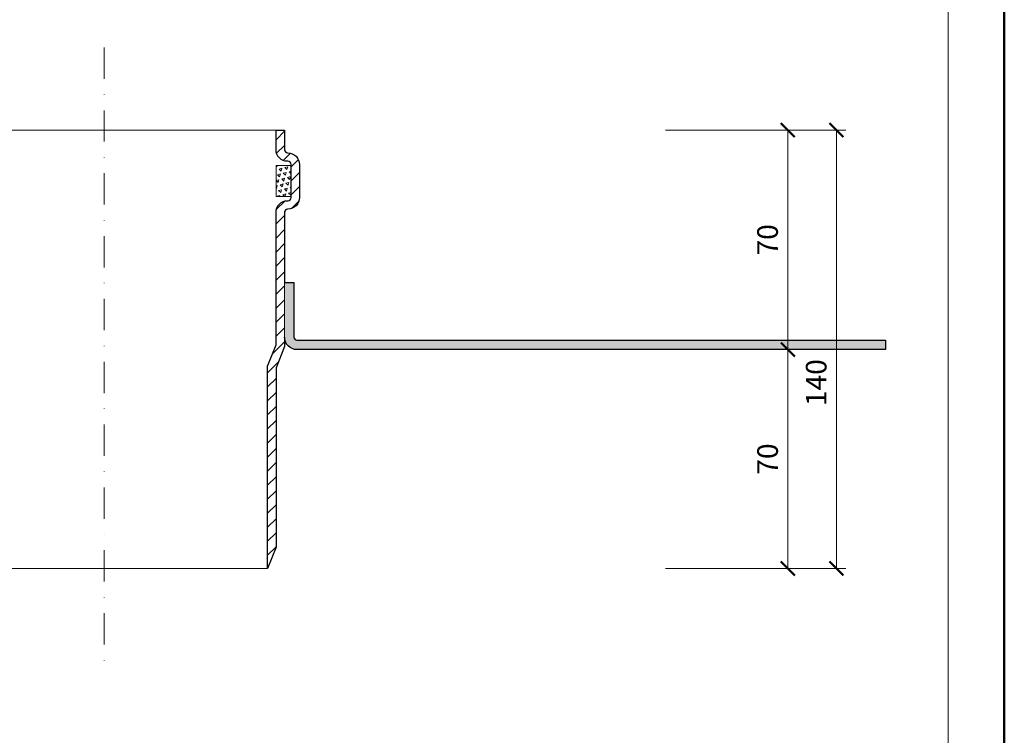
# Model space of a CAD drawing. Units: millimetres. Extents: x 0 to 3150, y 11000 to 21791.
# Drawn here: x 315 to 630, y 18929 to 19158 of the extents above; entities that cross this region are included whole.
import ezdxf
from ezdxf.enums import TextEntityAlignment as Align

# ---------------------------------------------------------------- set-up
doc = ezdxf.new("R2010")
doc.units = ezdxf.units.MM
doc.linetypes.add('DASHDOT2', pattern=[0.5, 0.25, -0.125, 0, -0.125])
doc.layers.get('DEFPOINTS').update_dxf_attribs({"color": 254, "lineweight": 30})
for name, color, linetype, lineweight in [('TOPWET_KOTY', 30, 'Continuous', 13), ('TOPWET_TENKOU', 142, 'Continuous', 13), ('TOPWET_VYKRESOVE_POLE', 254, 'Continuous', 13), ('TOPWET_ZAKLAD_TENKOU', 142, 'Continuous', 9), ('TOPWET_ZAKLAD_TLUSTOU', 142, 'Continuous', 30)]:
    doc.layers.add(name, color=color, linetype=linetype, lineweight=lineweight)
doc.styles.add('BOLD_ARIAL_NARROW', font='txt')
doc.styles.add('REGULAR_ARIAL_NARROW', font='ARIALN.TTF')
doc.dimstyles.new('ISO-TW 1-3', dxfattribs={"dimscale": 3, "dimtxt": 2.2, "dimasz": 1.5, "dimexe": 1, "dimexo": 0, "dimgap": 0.75, "dimtad": 1, "dimdec": 0, "dimtxsty": 'REGULAR_ARIAL_NARROW', "dimblk": 'ARCHTICK', "dimcen": 0.5, "dimclrd": 256, "dimclre": 256, "dimclrt": 256, "dimadec": 0, "dimazin": 0, "dimtfac": 1, "dimtdec": 0, "dimtmove": 1, "dimatfit": 3, "dimldrblk": 'DOT', "dimfxl": 1, "dimtfill": 1, "dimtzin": 0, "dimlwd": -1, "dimlwe": -1, "dimarcsym": 0})

# ---------------------------------------------------------------- blocks, each defined once
blk = doc.blocks.new('*U11')
at = {"layer": 'TOPWET_VYKRESOVE_POLE', "color": 243, "lineweight": 50, "ltscale": 10}
blk.add_lwpolyline([(-90, 297), (-114, 297), (-114, 0), (96, 0), (96, 297)], close=True, dxfattribs=at)
at = {"layer": 'TOPWET_VYKRESOVE_POLE', "ltscale": 10}
blk.add_lwpolyline([(90, 285.33), (38.5, 285.33, -0.414214), (37.5, 286.33), (37.5, 291), (-89, 291, 0.414214), (-90, 290), (-90, 7, 0.414214), (-89, 6), (89, 6, 0.414214), (90, 7), (90, 285.33)], format="xyb", close=True, dxfattribs=at)
at = {"color": 7, "style": 'BOLD_ARIAL_NARROW'}
blk.add_attdef('01_OZNAČENÍ_VÝKRESU', text='', height=3, dxfattribs=at).set_placement((90, 291), align=Align.TOP_RIGHT)
at = {"color": 7}
for tag, p, height, style in [('03_A_NADPIS_HLAVNÍ_2_ŘADKY', (-87.5, 29.55), 3, 'BOLD_ARIAL_NARROW'), ('02_NADPIS_HLAVNÍ', (-87.5, 27.5), 3, 'BOLD_ARIAL_NARROW'), ('03_B_NADPIS_HLAVNÍ_2_ŘADKY', (-87.5, 25.35), 3, 'BOLD_ARIAL_NARROW'), ('04_KÓD_NEBO_PODNADPIS', (-87.5, 20), 2.2, 'REGULAR_ARIAL_NARROW'), ('07_REZERVNÍ_POLE', (-44.5, 20), 2.2, 'REGULAR_ARIAL_NARROW'), ('08_VÁHA_KG', (-44.5, 14), 2.2, 'REGULAR_ARIAL_NARROW'), ('05_TYP', (-87.5, 14), 2.2, 'REGULAR_ARIAL_NARROW'), ('06_MĚŘÍTKO', (-87.5, 8), 2.2, 'REGULAR_ARIAL_NARROW'), ('09_MATERIÁL', (-44.5, 8), 2.2, 'REGULAR_ARIAL_NARROW')]:
    blk.add_attdef(tag, p, '', height=height, dxfattribs=dict(at, style=style))
blk = doc.blocks.new('_ArchTick')
at = {"color": 0, "linetype": 'ByBlock', "const_width": 0.15}
blk.add_lwpolyline([(-0.5, -0.5), (0.5, 0.5)], dxfattribs=at)
blk = doc.blocks.new('*D53')
at = {"layer": 'DEFPOINTS', "color": 0, "ltscale": 40, "transparency": 16777216}
for p in [(521.57, 19122.47), (521.57, 18982.25), (576.29, 18982.25)]:
    blk.add_point(p, dxfattribs=at)
at = {"layer": 'TOPWET_KOTY', "ltscale": 40, "transparency": 16777216}
for p, q in [((521.57, 19122.47), (579.29, 19122.47)), ((576.29, 19122.47), (576.29, 18982.25)), ((521.57, 18982.25), (579.29, 18982.25))]:
    blk.add_line(p, q, dxfattribs=at)
at = {"layer": 'TOPWET_KOTY', "ltscale": 40, "transparency": 16777216, "xscale": 4.5, "yscale": 4.5, "zscale": 4.5}
for p, rotation in [((576.29, 19122.47), 90), ((576.29, 18982.25), 270)]:
    blk.add_blockref('_ArchTick', p, dxfattribs=dict(at, rotation=rotation))
at = {"layer": 'TOPWET_KOTY', "ltscale": 40, "transparency": 16777216, "insert": (570.67, 19041.69), "char_height": 6.6, "attachment_point": 5, "rotation": 90, "style": 'REGULAR_ARIAL_NARROW', "bg_fill": 3, "box_fill_scale": 1.1, "bg_fill_color": 256, "bg_fill_true_color": 13158600, "bg_fill_transparency": 0}
blk.add_mtext('140', dxfattribs=at)
blk = doc.blocks.new('_Dot')
at = {"color": 0, "linetype": 'ByBlock', "lineweight": -2}
blk.add_line((-0.5, 0), (-1, 0), dxfattribs=at)
at = {"color": 0, "linetype": 'ByBlock', "const_width": 0.5}
blk.add_lwpolyline([(-0.25, 0, 1), (0.25, 0, 1)], format="xyb", close=True, dxfattribs=at)
blk = doc.blocks.new('*D55')
at = {"layer": 'DEFPOINTS', "color": 0, "ltscale": 40, "transparency": 16777216}
for p in [(521.57, 19052.25), (521.57, 18982.25), (560.74, 18982.25)]:
    blk.add_point(p, dxfattribs=at)
at = {"layer": 'TOPWET_KOTY', "ltscale": 40, "transparency": 16777216}
for p, q in [((521.57, 19052.25), (563.74, 19052.25)), ((560.74, 19052.25), (560.74, 18982.25)), ((521.57, 18982.25), (563.74, 18982.25))]:
    blk.add_line(p, q, dxfattribs=at)
at = {"layer": 'TOPWET_KOTY', "ltscale": 40, "transparency": 16777216, "xscale": 4.5, "yscale": 4.5, "zscale": 4.5}
for p, rotation in [((560.74, 19052.25), 90), ((560.74, 18982.25), 270)]:
    blk.add_blockref('_ArchTick', p, dxfattribs=dict(at, rotation=rotation))
at = {"layer": 'TOPWET_KOTY', "ltscale": 40, "transparency": 16777216, "insert": (555.12, 19017.25), "char_height": 6.6, "attachment_point": 5, "rotation": 90, "style": 'REGULAR_ARIAL_NARROW', "bg_fill": 3, "box_fill_scale": 1.1, "bg_fill_color": 256, "bg_fill_true_color": 13158600, "bg_fill_transparency": 0}
blk.add_mtext('70', dxfattribs=at)
blk = doc.blocks.new('*D57')
at = {"layer": 'DEFPOINTS', "color": 0, "ltscale": 40, "transparency": 16777216}
for p in [(521.57, 19122.47), (560.74, 19122.47), (521.57, 19052.25)]:
    blk.add_point(p, dxfattribs=at)
at = {"layer": 'TOPWET_KOTY', "ltscale": 40, "transparency": 16777216}
for p, q in [((521.57, 19122.47), (563.74, 19122.47)), ((560.74, 19052.25), (560.74, 19122.47)), ((521.57, 19052.25), (563.74, 19052.25))]:
    blk.add_line(p, q, dxfattribs=at)
at = {"layer": 'TOPWET_KOTY', "ltscale": 40, "transparency": 16777216, "xscale": 4.5, "yscale": 4.5, "zscale": 4.5}
for p, rotation in [((560.74, 19122.47), 90), ((560.74, 19052.25), 270)]:
    blk.add_blockref('_ArchTick', p, dxfattribs=dict(at, rotation=rotation))
at = {"layer": 'TOPWET_KOTY', "ltscale": 40, "transparency": 16777216, "insert": (555.12, 19087.36), "char_height": 6.6, "attachment_point": 5, "rotation": 90, "style": 'REGULAR_ARIAL_NARROW', "bg_fill": 3, "box_fill_scale": 1.1, "bg_fill_color": 256, "bg_fill_true_color": 13158600, "bg_fill_transparency": 0}
blk.add_mtext('70', dxfattribs=at)

msp = doc.modelspace()

# ---------------------------------------------------------------- hatches: boundary and pattern name
at = {"layer": 'TOPWET_TENKOU', "linetype": 'Continuous', "ltscale": 40}
h = msp.add_hatch(dxfattribs=at)
h.set_pattern_fill('LINE', color=256, angle=45, style=0)
h.set_pattern_definition([(45, (0, -2260), (-2.24506403, 2.24506403), [])])
edge = h.paths.add_edge_path()
edge.add_arc((400.7, 19096.17), 1, 90, 180, ccw=False)
edge.add_line((400.7, 19097.17), (400.8, 19097.17))
edge.add_arc((400.8, 19100.87), 3.7, 270, 360)
edge.add_line((404.5, 19100.87), (404.5, 19111.47))
edge.add_arc((400.8, 19111.47), 3.7, 359.9835, 451.2192)
edge.add_arc((400.7, 19116.17), 1, 180, 271.2189, ccw=False)
edge.add_line((399.7, 19116.17), (399.7, 19122.47))
edge.add_line((399.7, 19122.47), (397, 19122.47))
edge.add_line((397, 19122.47), (397, 19116.17))
edge.add_arc((400.7, 19116.16), 3.7, 179.9835, 271.2192)
edge.add_arc((400.8, 19111.47), 1, 0, 91.2189, ccw=False)
edge.add_line((401.8, 19111.47), (401.8, 19100.87))
edge.add_arc((400.8, 19100.87), 1, -90, 0, ccw=False)
edge.add_line((400.8, 19099.87), (400.7, 19099.87))
edge.add_arc((400.7, 19096.17), 3.7, 90, 180)
edge.add_line((397, 19096.17), (397, 19053.77))
edge.add_line((397, 19053.77), (394.3, 19046.98))
edge.add_line((394.3, 19046.98), (394.3, 18997.47))
edge.add_line((394.3, 18997.47), (397, 18997.47))
edge.add_line((397, 18997.47), (397, 19046.47))
edge.add_line((397, 19046.47), (399.7, 19053.25))
edge.add_line((399.7, 19053.25), (399.7, 19096.17))
h.paths.add_polyline_path([(394.3, 18982.25), (397, 18989.04), (397, 18997.47), (394.3, 18997.47)])
h = msp.add_hatch(dxfattribs=at)
h.set_pattern_fill('TRIANG', color=256, scale=0.2, angle=15, style=0)
h.set_pattern_definition([(75, (5927.9456, 15943.5079), (-1.3470384, 1.3470384), [0.9525, -0.9525]), (135, (5927.9456, 15943.5079), (-1.8400887, -0.4930503), [0.9525, -0.9525]), (15, (5927.2721, 15944.1814), (0.4930503, 1.8400887), [0.9525, -0.9525])])
h.paths.add_polyline_path([(397, 19111.17), (397, 19101.17), (401.8, 19101.17), (401.8, 19111.17)])
h = msp.add_hatch(dxfattribs=at)
h.set_pattern_fill('DOTS', color=256, scale=0.5, angle=60, style=0)
h.set_pattern_definition([(60, (-840, -2260), (-0.488970164, 0.740578832), [0, -0.79375])])
edge = h.paths.add_edge_path()
edge.add_line((420, 19055.25), (403.7, 19055.25))
edge.add_arc((403.7, 19056.25), 1, 180, 270, ccw=False)
edge.add_line((402.7, 19056.25), (402.7, 19073.71))
edge.add_line((402.7, 19073.71), (399.7, 19073.71))
edge.add_line((399.7, 19073.71), (399.7, 19056.25))
edge.add_arc((403.7, 19056.25), 4, 180, 270)
edge.add_line((403.7, 19052.25), (420, 19052.25))
edge.add_line((420, 19052.25), (420, 19055.25))
edge = h.paths.add_edge_path()
edge.add_line((284.3, 19056.25), (284.3, 19073.71))
edge.add_line((284.3, 19073.71), (281.3, 19073.71))
edge.add_line((281.3, 19073.71), (281.3, 19056.25))
edge.add_arc((280.3, 19056.25), 1, 270, 360, ccw=False)
edge.add_line((280.3, 19055.25), (92, 19055.25))
edge.add_line((92, 19055.25), (92, 19052.25))
edge.add_line((92, 19052.25), (280.3, 19052.25))
edge.add_arc((280.3, 19056.25), 4, 270, 360)
h.paths.add_polyline_path([(592, 19055.25), (420, 19055.25), (420, 19052.25), (592, 19052.25)])

# ---------------------------------------------------------------- linework, layer by layer
at = {"layer": 'TOPWET_TENKOU', "linetype": 'DASHDOT2', "ltscale": 40}
msp.add_line((342, 19148.86), (342, 18952.79), dxfattribs=at)
at = {"layer": 'TOPWET_ZAKLAD_TENKOU'}
for p, q in [((397, 19122.47), (287, 19122.47)), ((394.3, 18982.25), (289.7, 18982.25))]:
    msp.add_line(p, q, dxfattribs=at)
msp.add_lwpolyline([(394.3, 18982.25), (394.3, 19046.98), (397, 19053.77), (397, 19096.17, -0.414214), (400.7, 19099.87), (400.8, 19099.87, 0.414214), (401.8, 19100.87), (401.8, 19111.47, 0.414214), (400.8, 19112.47), (400.7, 19112.47, -0.414214), (397, 19116.17), (397, 19122.47), (399.7, 19122.47), (399.7, 19116.17, 0.414214), (400.7, 19115.17), (400.8, 19115.17, -0.414214), (404.5, 19111.47), (404.5, 19100.87, -0.414214), (400.8, 19097.17), (400.7, 19097.17, 0.414214), (399.7, 19096.17), (399.7, 19053.25), (397, 19046.47), (397, 18989.04), (394.3, 18982.25)], format="xyb", dxfattribs=at)
msp.add_lwpolyline([(401.8, 19111.17), (397, 19111.17), (397, 19101.17), (401.8, 19101.17)], close=True, dxfattribs=at)

# ---------------------------------------------------------------- block references
at = {"layer": 'TOPWET_TENKOU', "ltscale": 40, "xscale": 3, "yscale": 3, "zscale": 3}
msp.add_blockref('*U11', (342, 18700), dxfattribs=at)

# ---------------------------------------------------------------- next in the draw order: dimensions: what is measured, and where the dimension line sits
at = {"layer": 'TOPWET_KOTY', "ltscale": 40}
dim = msp.add_linear_dim(base=(576.29, 18982.25), p1=(521.57, 19122.47), p2=(521.57, 18982.25), angle=90, text='140', dimstyle='ISO-TW 1-3', dxfattribs=at)
dim.commit()
dim.dimension.update_dxf_attribs({"geometry": '*D53', "text_midpoint": (576.29, 19041.69), "dimtype": 160})

# ---------------------------------------------------------------- next in the draw order: dimensions: what is measured, and where the dimension line sits
dim = msp.add_linear_dim(base=(560.74, 18982.25), p1=(521.57, 19052.25), p2=(521.57, 18982.25), angle=90, text='70', dimstyle='ISO-TW 1-3', dxfattribs=at)
dim.commit()
dim.dimension.update_dxf_attribs({"geometry": '*D55', "text_midpoint": (555.12, 19017.25)})

# ---------------------------------------------------------------- next in the draw order: linework, layer by layer
at = {"layer": 'TOPWET_ZAKLAD_TENKOU'}
msp.add_lwpolyline([(402.7, 19073.71), (402.7, 19056.25, 0.414214), (403.7, 19055.25), (592, 19055.25), (592, 19052.25), (403.7, 19052.25, -0.414214), (399.7, 19056.25), (399.7, 19073.71)], format="xyb", close=True, dxfattribs=at)

# ---------------------------------------------------------------- next in the draw order: dimensions: what is measured, and where the dimension line sits
at = {"layer": 'TOPWET_KOTY', "ltscale": 40}
dim = msp.add_linear_dim(base=(560.74, 19122.47), p1=(521.57, 19052.25), p2=(521.57, 19122.47), angle=90, dimstyle='ISO-TW 1-3', dxfattribs=at)
dim.commit()
dim.dimension.update_dxf_attribs({"geometry": '*D57', "text_midpoint": (555.12, 19087.36)})

# ---------------------------------------------------------------- next in the draw order: linework, layer by layer
at = {"layer": 'TOPWET_ZAKLAD_TLUSTOU'}
msp.add_lwpolyline([(394.3, 18982.25), (394.3, 19046.98), (397, 19053.77), (397, 19096.17, -0.414214), (400.7, 19099.87), (400.8, 19099.87, 0.414214), (401.8, 19100.87), (401.8, 19111.47, 0.414214), (400.8, 19112.47), (400.7, 19112.47, -0.414214), (397, 19116.17), (397, 19122.47), (399.7, 19122.47), (399.7, 19116.17, 0.414214), (400.7, 19115.17), (400.8, 19115.17, -0.414214), (404.5, 19111.47), (404.5, 19100.87, -0.414214), (400.8, 19097.17), (400.7, 19097.17, 0.414214), (399.7, 19096.17), (399.7, 19073.71), (402.7, 19073.71), (402.7, 19056.25, 0.414214), (403.7, 19055.25), (592, 19055.25), (592, 19052.25), (403.7, 19052.25, -0.414214), (399.7, 19056.25), (399.7, 19053.25), (397, 19046.47), (397, 18989.04)], format="xyb", close=True, dxfattribs=at)

doc.saveas('drawing.dxf')
